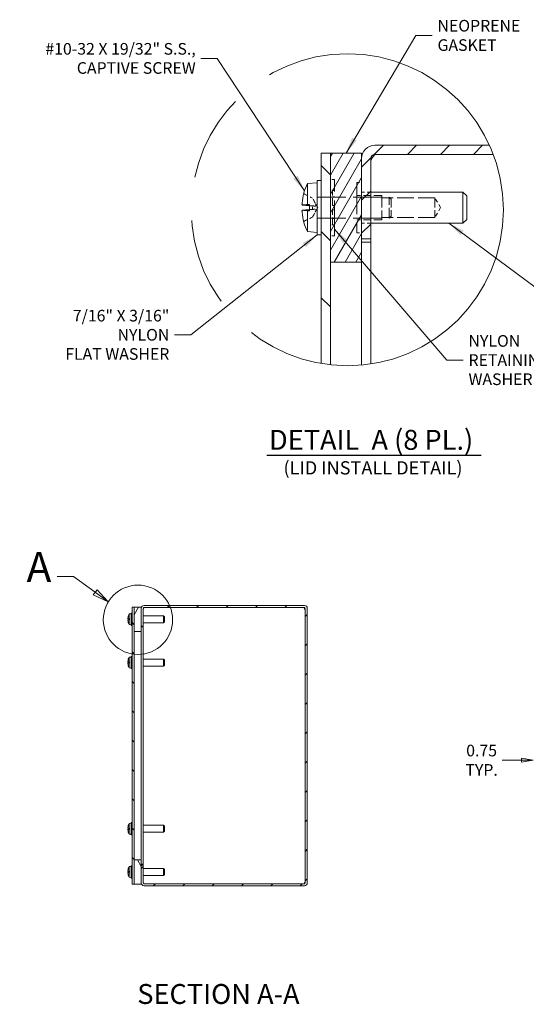
# Model space of a CAD drawing. Units: inches. Extents: x 5.5 to 97.7, y 4 to 60.3.
# Drawn here: x 39.1 to 57.4, y 24.8 to 60.3 of the extents above; entities that cross this region are included whole.
import ezdxf

# ---------------------------------------------------------------- set-up
doc = ezdxf.new("R2010")
doc.units = ezdxf.units.IN
doc.header["$LTSCALE"] = 6
doc.header["$MEASUREMENT"] = 0
doc.linetypes.add('DASHED', pattern=[0.2067, 0.1654, -0.0413])
doc.linetypes.add('DOUBLE_DASH_CHAIN', pattern=[1.2403, 0.6614, -0.0827, 0.1654, -0.0827, 0.1654, -0.0827])
doc.layers.get('0').update_dxf_attribs({"lineweight": 0})
for name, color, linetype, lineweight in [('Detail Boundary (ANSI)', 7, 'DOUBLE_DASH_CHAIN', 5), ('Dimension (ANSI)', 7, 'Continuous', 5), ('Hatch (ANSI)', 7, 'Continuous', 5), ('Hidden (ANSI)', 7, 'DASHED', 5), ('Symbol (ANSI)', 7, 'Continuous', 5), ('Visible (ANSI)', 7, 'Continuous', 5)]:
    doc.layers.add(name, color=color, linetype=linetype, lineweight=lineweight)
doc.styles.add('Label Text (ANSI)', font='tahoma.ttf')
doc.styles.add('ROMANS', font='tahoma.ttf')
doc.styles.add('Text Style168', font='tahoma.ttf')
doc.styles.add('Text Style40', font='tahoma.ttf')
doc.dimstyles.new('Default (ANSI)', dxfattribs={"dimscale": 6, "dimtxt": 0.07, "dimasz": 0.07, "dimexe": 0.125, "dimexo": 0.0625, "dimgap": 0.031496, "dimtad": 0, "dimtih": 1, "dimtoh": 1, "dimrnd": 1e-08, "dimzin": 0, "dimdsep": 46, "dimtxsty": 'ROMANS', "dimblk": 'Filled-1', "dimcen": 0.09, "dimdle": 0.393701, "dimclrd": 256, "dimclre": 256, "dimclrt": 256, "dimadec": 0, "dimazin": 0, "dimtfac": 0.928571, "dimtofl": 0, "dimtmove": 0, "dimatfit": 3, "dimfxl": 1, "dimtolj": 1, "dimtzin": 0, "dimlwd": -1, "dimlwe": -1, "dimarcsym": 0})
doc.dimstyles.new('Default (ANSI)$7', dxfattribs={"dimscale": 6, "dimtxt": 0.07, "dimasz": 0.098425, "dimexe": 0.125, "dimexo": 0.0625, "dimgap": 0.031496, "dimtad": 0, "dimtih": 1, "dimtoh": 1, "dimrnd": 1e-08, "dimzin": 0, "dimdsep": 46, "dimtxsty": 'ROMANS', "dimblk": 'Filled-1', "dimcen": 0.09, "dimdle": 0.393701, "dimclrd": 256, "dimclre": 256, "dimclrt": 256, "dimadec": 0, "dimazin": 0, "dimtfac": 0.928571, "dimtofl": 0, "dimtmove": 0, "dimatfit": 3, "dimfxl": 1, "dimtolj": 1, "dimtzin": 0, "dimlwd": -1, "dimlwe": -1, "dimarcsym": 0})

# ---------------------------------------------------------------- blocks, each defined once
blk = doc.blocks.new('2dDetail0')
at = {"layer": 'Detail Boundary (ANSI)', "linetype": 'Continuous'}
for p, q in [((6.834, 6.7026), (6.7356, 6.7026)), ((6.9648, 6.6067), (6.834, 6.7026)), ((6.9764, 6.6224), (6.9533, 6.591)), ((6.9533, 6.591), (7.0439, 6.5488)), ((6.9648, 6.6067), (7.0439, 6.5488)), ((7.0439, 6.5488), (6.9764, 6.6224))]:
    blk.add_line(p, q, dxfattribs=at)
at = {"layer": 'Detail Boundary (ANSI)', "linetype": 'Continuous', "flags": 128}
blk.add_lwpolyline([(6.9533, 6.591), (7.0439, 6.5488), (6.9764, 6.6224), (6.9533, 6.591)], dxfattribs=at)
at = {"layer": 'Detail Boundary (ANSI)', "ltscale": 0.528465}
blk.add_circle((7.2227, 6.4413), 0.2086, dxfattribs=at)
at = {"layer": 'Detail Boundary (ANSI)'}
blk.add_solid([(6.9533, 6.591), (7.0439, 6.5488), (6.9764, 6.6224), (6.9533, 6.591)], dxfattribs=at)
at = {"layer": 'Detail Boundary (ANSI)', "insert": (6.5521, 6.6126), "char_height": 0.18, "attachment_point": 7, "style": 'Label Text (ANSI)'}
blk.add_mtext('A', dxfattribs=at)
blk = doc.blocks.new('2dTransSymbol1')
at = {"layer": 'Detail Boundary (ANSI)', "ltscale": 0.528465}
blk.add_circle((8.4831, 8.9093), 0.9389, dxfattribs=at)
blk = doc.blocks.new('Filled-1')
at = {"color": 0}
for p, q in [((0, 0), (-1, 0.179)), ((-1, 0.179), (-1, -0.179)), ((-1, 0), (0, 0)), ((-1, -0.179), (0, 0))]:
    blk.add_line(p, q, dxfattribs=at)
at = {"color": 0, "flags": 128}
blk.add_lwpolyline([(-1, -0.179), (0, 0), (-1, 0.179), (-1, -0.179)], dxfattribs=at)
at = {"color": 0}
blk.add_solid([(-1, -0.179), (0, 0), (-1, 0.179), (-1, -0.179)], dxfattribs=at)
blk = doc.blocks.new('*D25')
at = {"layer": 'Defpoints', "color": 0, "transparency": 16777216}
for p in [(57.606, 33.942), (58.356, 33.946), (58.356, 33.576)]:
    blk.add_point(p, dxfattribs=at)
at = {"layer": 'Dimension (ANSI)', "transparency": 16777216}
for p, q in [((57.186, 33.576), (56.49, 33.576)), ((58.776, 33.576), (59.196, 33.576))]:
    blk.add_line(p, q, dxfattribs=at)
at = {"layer": 'Dimension (ANSI)', "transparency": 16777216, "xscale": 0.4200000017881394, "yscale": 0.4200000017881394, "zscale": 0.4200000017881394}
blk.add_blockref('Filled-1', (57.606, 33.576), dxfattribs=at)
at = {"layer": 'Dimension (ANSI)', "transparency": 16777216, "xscale": 0.4200000017881394, "yscale": 0.4200000017881394, "zscale": 0.4200000017881394, "rotation": 180}
blk.add_blockref('Filled-1', (58.356, 33.576), dxfattribs=at)
at = {"layer": 'Dimension (ANSI)', "transparency": 16777216, "insert": (55.746, 33.576), "char_height": 0.42, "attachment_point": 5, "style": 'ROMANS'}
blk.add_mtext('\\A1;\\fTahoma|b0|i0;\\H0.4200;0.75\\P\\fTahoma|b0|i0;\\H0.4200;TYP.', dxfattribs=at)

msp = doc.modelspace()

# ---------------------------------------------------------------- hatches: boundary and pattern name
at = {"layer": 'Hatch (ANSI)'}
h = msp.add_hatch(dxfattribs=at)
h.set_pattern_fill('ANSI31', color=256, scale=13.5, angle=90, style=0)
edge = h.paths.add_edge_path()
edge.add_ellipse((50.89833, 53.45601), major_axis=(-0.61081, -5.60001), ratio=1, start_angle=356.579789, end_angle=360)
edge.add_line((50.28752, 47.856), (50.28752, 51.56439))
edge.add_line((50.28752, 51.56439), (50.28752, 55.50189))
edge.add_line((50.28752, 55.50189), (49.95452, 55.50189))
edge.add_line((49.95452, 55.50189), (49.95452, 47.90241))
h = msp.add_hatch(dxfattribs=at)
h.set_pattern_fill('ANSI31', color=256, scale=2.7, angle=15, style=0)
h.paths.add_polyline_path([(51.41252, 55.50189), (50.28752, 55.50189), (50.28752, 51.56439), (51.41252, 51.56439), (51.41252, 52.40814), (51.41252, 55.30951)])
h = msp.add_hatch(dxfattribs=at)
h.set_pattern_fill('ANSI31', color=256, scale=6.75, style=0)
edge = h.paths.add_edge_path()
edge.add_ellipse((50.89833, 53.45601), major_axis=(5.13007, 2.32713), ratio=1, start_angle=356.331598, end_angle=360)
edge.add_line((56.0284, 55.78314), (51.88615, 55.78314))
edge.add_ellipse((51.88615, 55.30951), major_axis=(0, 0.47362), ratio=1, start_angle=0, end_angle=90)
edge.add_line((51.41252, 55.30951), (51.41252, 52.40814))
edge.add_line((51.41252, 52.40814), (51.74552, 52.40814))
edge.add_line((51.74552, 52.40814), (51.74552, 55.30951))
edge.add_ellipse((51.88615, 55.30951), major_axis=(-0.14062, 0), ratio=1, start_angle=270, end_angle=360, ccw=False)
edge.add_line((51.88615, 55.45014), (56.16679, 55.45014))
h = msp.add_hatch(dxfattribs=at)
h.set_pattern_fill('ANSI31', color=256, scale=6, style=0)
edge = h.paths.add_edge_path()
edge.add_ellipse((49.34518, 39.05957), major_axis=(0, 0.03125), ratio=1, start_angle=270, end_angle=360)
edge.add_line((49.34518, 39.09082), (43.55568, 39.09082))
edge.add_ellipse((43.55568, 39.05957), major_axis=(-0.03125, 0), ratio=1, start_angle=270, end_angle=360)
edge.add_line((43.52443, 39.05957), (43.52443, 38.41482))
edge.add_line((43.52443, 38.41482), (43.45043, 38.41482))
edge.add_line((43.45043, 38.41482), (43.45043, 39.05957))
edge.add_ellipse((43.55568, 39.05957), major_axis=(0, 0.10525), ratio=1, start_angle=0, end_angle=90, ccw=False)
edge.add_line((43.55568, 39.16482), (49.34518, 39.16482))
edge.add_ellipse((49.34518, 39.05957), major_axis=(0.10525, 0), ratio=1, start_angle=0, end_angle=90, ccw=False)
edge.add_line((49.45043, 39.05957), (49.45043, 29.14507))
edge.add_ellipse((49.34518, 29.14507), major_axis=(0, -0.10525), ratio=1, start_angle=0, end_angle=90, ccw=False)
edge.add_line((49.34518, 29.03982), (43.55568, 29.03982))
edge.add_ellipse((43.55568, 29.14507), major_axis=(-0.10525, 0), ratio=1, start_angle=0, end_angle=90, ccw=False)
edge.add_line((43.45043, 29.14507), (43.45043, 29.78982))
edge.add_line((43.45043, 29.78982), (43.52443, 29.78982))
edge.add_line((43.52443, 29.78982), (43.52443, 29.14507))
edge.add_ellipse((43.55568, 29.14507), major_axis=(0, -0.03125), ratio=1, start_angle=270, end_angle=360)
edge.add_line((43.55568, 29.11382), (49.34518, 29.11382))
edge.add_ellipse((49.34518, 29.14507), major_axis=(0.03125, 0), ratio=1, start_angle=270, end_angle=360)
edge.add_line((49.37643, 29.14507), (49.37643, 39.05957))
h = msp.add_hatch(dxfattribs=at)
h.set_pattern_fill('ANSI31', color=256, scale=6, angle=90, style=0)
h.paths.add_polyline_path([(43.20043, 29.10232), (43.20043, 29.97732), (43.20043, 38.22732), (43.20043, 39.10232), (43.12643, 39.10232), (43.12643, 29.10232)])
h = msp.add_hatch(dxfattribs=at)
h.set_pattern_fill('ANSI31', color=256, scale=6, angle=15, style=0)
h.paths.add_polyline_path([(43.45043, 39.10232), (43.20043, 39.10232), (43.20043, 38.22732), (43.45043, 38.22732), (43.45043, 38.41482), (43.45043, 39.05957)])
h = msp.add_hatch(dxfattribs=at)
h.set_pattern_fill('ANSI31', color=256, scale=6, angle=75, style=0)
h.paths.add_polyline_path([(43.20043, 29.10232), (43.45043, 29.10232), (43.45043, 29.14507), (43.45043, 29.78982), (43.45043, 29.97732), (43.20043, 29.97732)])

# ---------------------------------------------------------------- linework, layer by layer
at = {"layer": 'Hidden (ANSI)', "ltscale": 0.045613}
for p, q in [((50.43152, 54.55239), (50.28752, 54.55239)), ((50.43152, 54.15864), (50.28752, 54.15864)), ((50.43152, 52.90764), (50.28752, 52.90764)), ((50.43152, 52.51389), (50.28752, 52.51389))]:
    msp.add_line(p, q, dxfattribs=at)
at = {"layer": 'Hidden (ANSI)', "ltscale": 1.290948}
msp.add_line((50.43152, 52.51389), (50.43152, 54.55239), dxfattribs=at)
at = {"layer": 'Hidden (ANSI)', "ltscale": 1.157009}
msp.add_line((51.24152, 54.44664), (51.24152, 52.61964), dxfattribs=at)
at = {"layer": 'Hidden (ANSI)', "ltscale": 0.054184}
for p, q in [((51.24152, 54.44664), (51.41252, 54.44664)), ((51.24152, 52.61964), (51.41252, 52.61964))]:
    msp.add_line(p, q, dxfattribs=at)
at = {"layer": 'Hidden (ANSI)', "ltscale": 0.012482}
for p, q in [((49.32647, 54.05679), (49.32647, 54.05082)), ((49.32647, 53.01546), (49.32647, 53.00949))]:
    msp.add_line(p, q, dxfattribs=at)
at = {"layer": 'Hidden (ANSI)', "ltscale": 0.022756}
for p, q in [((50.35952, 54.15366), (50.43152, 54.15366)), ((50.35952, 53.92812), (50.43152, 53.92812)), ((50.35952, 53.61189), (50.43152, 53.61189)), ((50.35952, 53.45439), (50.43152, 53.45439)), ((50.43152, 53.13816), (50.35952, 53.13816)), ((50.35952, 52.91262), (50.43152, 52.91262))]:
    msp.add_line(p, q, dxfattribs=at)
at = {"layer": 'Hidden (ANSI)', "ltscale": 0.261673}
for p, q in [((50.35952, 53.61189), (50.35952, 54.15366)), ((50.35952, 52.91262), (50.35952, 53.45439))]:
    msp.add_line(p, q, dxfattribs=at)
at = {"layer": 'Hidden (ANSI)', "ltscale": 0.105611}
for p, q in [((51.41252, 54.09114), (51.74552, 54.09114)), ((51.41252, 52.97514), (51.74552, 52.97514))]:
    msp.add_line(p, q, dxfattribs=at)
at = {"layer": 'Hidden (ANSI)', "ltscale": 0.104284}
for p, q in [((49.64417, 53.87562), (49.3499, 54.02234)), ((49.64417, 53.19066), (49.3499, 53.04394))]:
    msp.add_line(p, q, dxfattribs=at)
at = {"layer": 'Hidden (ANSI)', "ltscale": 0.104285}
for p, q in [((49.64417, 53.86925), (49.3499, 54.01287)), ((49.3499, 53.05341), (49.64417, 53.19703))]:
    msp.add_line(p, q, dxfattribs=at)
at = {"layer": 'Hidden (ANSI)', "ltscale": 0.020901}
for p, q in [((49.64417, 53.86925), (49.64417, 53.87562)), ((49.64417, 53.19066), (49.64417, 53.19703))]:
    msp.add_line(p, q, dxfattribs=at)
at = {"layer": 'Hidden (ANSI)', "ltscale": 0.123033}
for q in [(49.64417, 53.87562), (49.64417, 53.19066)]:
    msp.add_line((49.82627, 53.53314), q, dxfattribs=at)
at = {"layer": 'Hidden (ANSI)', "ltscale": 1.049302}
for p, q in [((49.80602, 53.91001), (52.40871, 53.91001)), ((49.80602, 53.15626), (52.40871, 53.15626))]:
    msp.add_line(p, q, dxfattribs=at)
at = {"layer": 'Hidden (ANSI)', "ltscale": 0.285604}
for p, q in [((52.14152, 53.97414), (51.24152, 53.97414)), ((52.14152, 53.09214), (51.24152, 53.09214))]:
    msp.add_line(p, q, dxfattribs=at)
at = {"layer": 'Hidden (ANSI)', "ltscale": 0.439708}
msp.add_line((52.14152, 53.97414), (52.14152, 53.09214), dxfattribs=at)
at = {"layer": 'Hidden (ANSI)', "ltscale": 0.607022}
for p, q in [((54.05402, 53.88414), (52.14152, 53.88414)), ((54.05402, 53.18214), (52.14152, 53.18214))]:
    msp.add_line(p, q, dxfattribs=at)
at = {"layer": 'Hidden (ANSI)', "ltscale": 0.375756}
msp.add_line((52.40871, 53.15626), (52.40871, 53.91001), dxfattribs=at)
at = {"layer": 'Hidden (ANSI)', "ltscale": 0.031466}
for p, q in [((52.47902, 53.8397), (52.40871, 53.91001)), ((52.47902, 53.22658), (52.40871, 53.15626))]:
    msp.add_line(p, q, dxfattribs=at)
at = {"layer": 'Hidden (ANSI)', "ltscale": 0.305634}
msp.add_line((52.47902, 53.8397), (52.47902, 53.22658), dxfattribs=at)
at = {"layer": 'Hidden (ANSI)', "ltscale": 0.349951}
msp.add_line((54.05402, 53.88414), (54.05402, 53.18214), dxfattribs=at)
at = {"layer": 'Hidden (ANSI)', "ltscale": 0.129892}
for q in [(54.05402, 53.88414), (54.05402, 53.18214)]:
    msp.add_line((54.26492, 53.53314), q, dxfattribs=at)
at = {"layer": 'Hidden (ANSI)', "ltscale": 0.039061}
for p, q in [((49.53377, 53.61016), (49.64417, 53.59889)), ((49.64417, 53.46739), (49.53377, 53.45612))]:
    msp.add_line(p, q, dxfattribs=at)
at = {"layer": 'Hidden (ANSI)', "ltscale": 0.064481}
for p, q in [((49.53377, 53.60333), (49.73643, 53.5856)), ((49.53377, 53.46295), (49.73643, 53.48068))]:
    msp.add_line(p, q, dxfattribs=at)
at = {"layer": 'Hidden (ANSI)', "ltscale": 0.041902}
msp.add_line((49.64417, 53.46739), (49.64417, 53.59889), dxfattribs=at)
at = {"layer": 'Hidden (ANSI)', "ltscale": 0.014782}
for centre, start, end in [((49.36877, 54.06019), 180, 243.5), ((49.36877, 53.00608), 116.5, 180)]:
    msp.add_arc(centre, 0.0423, start, end, dxfattribs=at)
at = {"layer": 'Hidden (ANSI)', "ltscale": 0.018647}
for points, knots in [([(49.32811, 54.06262), (49.32702, 54.05876), (49.32647, 54.05455), (49.32647, 54.04552), (49.3277, 54.03928), (49.33173, 54.02956), (49.33521, 54.02435), (49.34192, 54.0177), (49.3459, 54.01482), (49.3499, 54.01287)], [0.0294618891, 0.0294618891, 0.0294618891, 0.0294618891, 0.0357815618, 0.0357815618, 0.0447572196, 0.0447572196, 0.0536293688, 0.0536293688, 0.060811839, 0.060811839, 0.060811839, 0.060811839]), ([(49.3499, 53.05341), (49.3459, 53.05146), (49.34192, 53.04858), (49.33521, 53.04193), (49.33173, 53.03672), (49.3277, 53.027), (49.32647, 53.02076), (49.32647, 53.01173), (49.32702, 53.00752), (49.32811, 53.00366)], [0.0817298518, 0.0817298518, 0.0817298518, 0.0817298518, 0.088912322, 0.088912322, 0.0977844712, 0.0977844712, 0.106760129, 0.106760129, 0.1130798017, 0.1130798017, 0.1130798017, 0.1130798017])]:
    msp.add_open_spline(points, degree=3, knots=knots, dxfattribs=at)
at = {"layer": 'Hidden (ANSI)', "ltscale": 0.061831}
for points, weights in [([(49.73477, 53.69698), (49.705, 53.75439), (49.64417, 53.86925)], [1.81116504856, 1.43005778529, 1]), ([(49.64417, 53.59889), (49.705, 53.59012), (49.73477, 53.5858)], [1, 1.43005778529, 1.81116504856]), ([(49.73477, 53.48048), (49.705, 53.47616), (49.64417, 53.46739)], [1.81116504856, 1.43005778529, 1]), ([(49.64417, 53.19703), (49.705, 53.31189), (49.73477, 53.3693)], [1, 1.43005778529, 1.81116504856])]:
    msp.add_rational_spline(points, weights, degree=2, dxfattribs=at)
at = {"layer": 'Hidden (ANSI)', "ltscale": 0.060267}
for points in [[(49.73477, 53.5858), (49.74096, 53.5849), (49.74703, 53.58612), (49.75519, 53.59122), (49.75846, 53.59453), (49.76305, 53.60357), (49.7643, 53.60933), (49.7643, 53.62177), (49.76305, 53.62928), (49.75846, 53.64522), (49.75519, 53.65366), (49.74703, 53.67263), (49.74096, 53.68504), (49.73477, 53.69698)], [(49.73477, 53.3693), (49.74096, 53.38124), (49.74703, 53.39365), (49.75519, 53.41262), (49.75846, 53.42106), (49.76305, 53.437), (49.7643, 53.4445), (49.7643, 53.45695), (49.76305, 53.46271), (49.75846, 53.47175), (49.75519, 53.47506), (49.74703, 53.48016), (49.74096, 53.48138), (49.73477, 53.48048)]]:
    msp.add_open_spline(points, degree=3, knots=[0.264127001, 0.264127001, 0.264127001, 0.264127001, 0.285246513, 0.285246513, 0.300145637, 0.300145637, 0.315044761, 0.315044761, 0.329943886, 0.329943886, 0.34484301, 0.34484301, 0.365962522, 0.365962522, 0.365962522, 0.365962522], dxfattribs=at)
at = {"layer": 'Hidden (ANSI)', "ltscale": 0.005983}
msp.add_open_spline([(49.3499, 53.62894), (49.3459, 53.62935), (49.34192, 53.62979), (49.33766, 53.63029), (49.33641, 53.63044), (49.33524, 53.63058)], degree=3, knots=[0.0817298531, 0.0817298531, 0.0817298531, 0.0817298531, 0.088912322, 0.088912322, 0.0919196249, 0.0919196249, 0.0919196249, 0.0919196249], dxfattribs=at)
at = {"layer": 'Hidden (ANSI)', "ltscale": 0.005981}
msp.add_open_spline([(49.33524, 53.43569), (49.33641, 53.43584), (49.33766, 53.43599), (49.34192, 53.43649), (49.34592, 53.43693), (49.3499, 53.43734)], degree=3, knots=[0.0506220669, 0.0506220669, 0.0506220669, 0.0506220669, 0.0536293688, 0.0536293688, 0.060811839, 0.060811839, 0.060811839, 0.060811839], dxfattribs=at)
at = {"layer": 'Symbol (ANSI)', "lineweight": 30}
msp.add_line((47.99492, 44.59869), (55.72412, 44.59869), dxfattribs=at)
at = {"layer": 'Visible (ANSI)'}
for p, q in [((49.95452, 55.50189), (49.95452, 47.90241)), ((50.28752, 55.50189), (49.95452, 55.50189)), ((50.28752, 47.856), (50.28752, 55.50189)), ((51.41252, 55.50189), (50.28752, 55.50189)), ((50.28752, 55.50189), (50.28752, 51.56439)), ((51.41252, 51.56439), (51.41252, 55.50189)), ((56.0284, 55.78314), (51.88615, 55.78314)), ((51.41252, 55.30951), (51.41252, 52.40814)), ((51.74552, 52.40814), (51.74552, 55.30951)), ((51.88615, 55.45014), (56.16679, 55.45014)), ((56.16799, 55.44696), (51.88615, 55.44696)), ((49.45502, 54.40018), (49.80602, 54.43089)), ((49.80602, 52.54876), (49.80602, 54.51751)), ((49.95452, 54.51751), (49.80602, 54.51751)), ((49.32647, 54.06019), (49.32647, 54.05679)), ((49.45502, 53.64291), (49.45502, 54.40018)), ((51.74552, 54.09114), (55.07102, 54.09114)), ((55.07102, 52.97514), (55.07102, 54.09114)), ((55.20602, 53.95614), (55.07102, 54.09114)), ((55.20602, 53.95614), (55.20602, 53.11014)), ((49.26139, 53.62716), (49.53377, 53.60333)), ((49.26139, 53.43912), (49.53377, 53.46295)), ((49.33524, 53.63058), (49.32095, 53.63219)), ((49.32095, 53.43409), (49.33524, 53.43569)), ((49.32751, 53.63539), (49.53377, 53.63539)), ((49.32751, 53.43089), (49.53377, 53.43089)), ((49.3499, 53.62894), (49.53377, 53.61016)), ((49.3499, 53.62894), (49.53377, 53.62894)), ((49.53377, 53.45612), (49.3499, 53.43734)), ((49.3499, 53.43734), (49.53377, 53.43734)), ((49.45502, 53.64291), (49.53377, 53.64306)), ((49.53377, 53.42322), (49.45502, 53.42337)), ((49.45502, 52.6661), (49.45502, 53.42337)), ((49.53377, 53.42322), (49.53377, 53.64306)), ((49.32647, 53.00949), (49.32647, 53.00608)), ((55.20602, 53.11014), (55.07102, 52.97514)), ((49.45502, 52.6661), (49.80602, 52.63539)), ((51.74552, 52.97514), (55.07102, 52.97514)), ((49.95452, 52.54876), (49.80602, 52.54876)), ((51.41252, 52.40814), (51.74552, 52.40814)), ((51.74552, 52.29041), (51.41252, 52.29041)), ((51.74552, 52.40814), (51.74552, 52.29041)), ((51.74552, 52.29041), (51.74552, 47.88686)), ((50.28752, 51.56439), (51.41252, 51.56439)), ((51.41252, 51.56439), (51.41252, 47.8463)), ((49.34518, 39.16482), (43.55568, 39.16482)), ((42.98687, 38.78194), (42.98687, 38.78118)), ((43.01543, 38.85749), (43.09343, 38.86432)), ((43.01543, 38.68921), (43.01543, 38.85749)), ((43.09343, 38.44607), (43.09343, 38.88357)), ((43.12643, 38.88357), (43.09343, 38.88357)), ((43.20043, 39.10232), (43.12643, 39.10232)), ((43.12643, 39.10232), (43.12643, 29.10232)), ((43.20043, 29.10232), (43.20043, 39.10232)), ((43.45043, 39.10232), (43.20043, 39.10232)), ((43.20043, 39.10232), (43.20043, 38.22732)), ((43.45043, 38.22732), (43.45043, 39.10232)), ((43.45043, 39.05957), (43.45043, 38.41482)), ((43.52443, 38.41482), (43.52443, 39.05957)), ((43.52443, 38.78882), (44.26343, 38.78882)), ((43.55568, 39.09082), (49.34518, 39.09082)), ((49.33438, 39.09011), (43.55568, 39.09011)), ((44.26343, 38.54082), (44.26343, 38.78882)), ((44.29343, 38.75882), (44.26343, 38.78882)), ((49.37643, 39.05957), (49.37643, 29.14507)), ((49.45043, 29.14507), (49.45043, 39.05957)), ((42.9724, 38.68571), (43.03293, 38.68041)), ((42.9724, 38.64392), (43.03293, 38.64922)), ((42.98882, 38.68647), (42.98564, 38.68683)), ((42.98564, 38.64281), (42.98882, 38.64316)), ((42.98687, 38.54845), (42.98687, 38.54769)), ((42.9871, 38.68754), (43.03293, 38.68754)), ((42.9871, 38.64209), (43.03293, 38.64209)), ((42.99207, 38.68611), (43.03293, 38.68193)), ((42.99207, 38.68611), (43.03293, 38.68611)), ((43.03293, 38.6477), (42.99207, 38.64353)), ((42.99207, 38.64353), (43.03293, 38.64353)), ((43.01543, 38.68921), (43.03293, 38.68924)), ((43.03293, 38.64039), (43.01543, 38.64042)), ((43.01543, 38.47214), (43.01543, 38.64042)), ((43.01543, 38.47214), (43.09343, 38.46532)), ((43.03293, 38.64039), (43.03293, 38.68924)), ((43.12643, 38.44607), (43.09343, 38.44607)), ((43.45043, 38.41482), (43.52443, 38.41482)), ((43.52443, 38.54082), (44.26343, 38.54082)), ((43.52443, 38.41482), (43.52443, 38.38865)), ((44.29343, 38.57082), (44.26343, 38.54082)), ((44.29343, 38.75882), (44.29343, 38.57082)), ((43.20043, 38.22732), (43.45043, 38.22732)), ((43.52443, 38.38865), (43.45043, 38.38865)), ((43.45043, 38.22732), (43.45043, 29.97732)), ((43.52443, 38.38865), (43.52443, 29.81598)), ((42.9724, 37.12321), (43.03293, 37.11791)), ((42.9724, 37.08142), (43.03293, 37.08672)), ((42.98882, 37.12397), (42.98564, 37.12433)), ((42.98564, 37.08031), (42.98882, 37.08066)), ((42.98687, 37.21944), (42.98687, 37.21868)), ((42.98687, 36.98595), (42.98687, 36.98519)), ((42.9871, 37.12504), (43.03293, 37.12504)), ((42.9871, 37.07959), (43.03293, 37.07959)), ((42.99207, 37.12361), (43.03293, 37.11943)), ((42.99207, 37.12361), (43.03293, 37.12361)), ((43.03293, 37.0852), (42.99207, 37.08103)), ((42.99207, 37.08103), (43.03293, 37.08103)), ((43.01543, 37.29499), (43.09343, 37.30182)), ((43.01543, 37.12671), (43.01543, 37.29499)), ((43.01543, 37.12671), (43.03293, 37.12674)), ((43.03293, 37.07789), (43.01543, 37.07792)), ((43.01543, 36.90964), (43.01543, 37.07792)), ((43.03293, 37.07789), (43.03293, 37.12674)), ((43.09343, 36.88357), (43.09343, 37.32107)), ((43.12643, 37.32107), (43.09343, 37.32107)), ((43.52443, 37.22632), (44.26343, 37.22632)), ((44.26343, 36.97832), (44.26343, 37.22632)), ((44.29343, 37.19632), (44.26343, 37.22632)), ((44.29343, 37.00832), (44.26343, 36.97832)), ((44.29343, 37.19632), (44.29343, 37.00832)), ((43.01543, 36.90964), (43.09343, 36.90282)), ((43.12643, 36.88357), (43.09343, 36.88357)), ((43.52443, 36.97832), (44.26343, 36.97832)), ((43.01543, 31.29499), (43.09343, 31.30182)), ((43.01543, 31.12671), (43.01543, 31.29499)), ((43.09343, 30.88357), (43.09343, 31.32107)), ((43.12643, 31.32107), (43.09343, 31.32107)), ((42.9724, 31.12321), (43.03293, 31.11791)), ((42.9724, 31.08142), (43.03293, 31.08672)), ((42.98882, 31.12397), (42.98564, 31.12433)), ((42.98564, 31.08031), (42.98882, 31.08066)), ((42.98687, 31.21944), (42.98687, 31.21868)), ((42.98687, 30.98595), (42.98687, 30.98519)), ((42.9871, 31.12504), (43.03293, 31.12504)), ((42.9871, 31.07959), (43.03293, 31.07959)), ((42.99207, 31.12361), (43.03293, 31.11943)), ((42.99207, 31.12361), (43.03293, 31.12361)), ((43.03293, 31.0852), (42.99207, 31.08103)), ((42.99207, 31.08103), (43.03293, 31.08103)), ((43.01543, 31.12671), (43.03293, 31.12674)), ((43.03293, 31.07789), (43.01543, 31.07792)), ((43.01543, 30.90964), (43.01543, 31.07792)), ((43.03293, 31.07789), (43.03293, 31.12674)), ((43.52443, 31.22632), (44.26343, 31.22632)), ((43.52443, 30.97832), (44.26343, 30.97832)), ((44.26343, 30.97832), (44.26343, 31.22632)), ((44.29343, 31.19632), (44.26343, 31.22632)), ((44.29343, 31.00832), (44.26343, 30.97832)), ((44.29343, 31.19632), (44.29343, 31.00832)), ((43.01543, 30.90964), (43.09343, 30.90282)), ((43.12643, 30.88357), (43.09343, 30.88357)), ((43.45043, 29.97732), (43.20043, 29.97732)), ((43.20043, 29.97732), (43.20043, 29.10232)), ((43.45043, 29.10232), (43.45043, 29.97732)), ((42.9724, 29.56071), (43.03293, 29.55541)), ((42.9724, 29.51892), (43.03293, 29.52422)), ((42.98882, 29.56147), (42.98564, 29.56183)), ((42.98564, 29.51781), (42.98882, 29.51816)), ((42.98687, 29.65694), (42.98687, 29.65618)), ((42.9871, 29.56254), (43.03293, 29.56254)), ((42.9871, 29.51709), (43.03293, 29.51709)), ((42.99207, 29.56111), (43.03293, 29.55693)), ((42.99207, 29.56111), (43.03293, 29.56111)), ((43.03293, 29.5227), (42.99207, 29.51853)), ((42.99207, 29.51853), (43.03293, 29.51853)), ((43.01543, 29.73249), (43.09343, 29.73932)), ((43.01543, 29.56421), (43.01543, 29.73249)), ((43.01543, 29.56421), (43.03293, 29.56424)), ((43.03293, 29.51539), (43.01543, 29.51542)), ((43.01543, 29.34714), (43.01543, 29.51542)), ((43.03293, 29.51539), (43.03293, 29.56424)), ((43.09343, 29.32107), (43.09343, 29.75857)), ((43.12643, 29.75857), (43.09343, 29.75857)), ((43.52443, 29.81598), (43.45043, 29.81598)), ((43.52443, 29.78982), (43.45043, 29.78982)), ((43.45043, 29.78982), (43.45043, 29.14507)), ((43.52443, 29.78982), (43.52443, 29.81598)), ((43.52443, 29.14507), (43.52443, 29.78982)), ((43.52443, 29.66382), (44.26343, 29.66382)), ((44.26343, 29.41582), (44.26343, 29.66382)), ((44.29343, 29.63382), (44.26343, 29.66382)), ((44.29343, 29.63382), (44.29343, 29.44582)), ((42.98687, 29.42345), (42.98687, 29.42269)), ((43.01543, 29.34714), (43.09343, 29.34032)), ((43.12643, 29.32107), (43.09343, 29.32107)), ((43.52443, 29.41582), (44.26343, 29.41582)), ((44.29343, 29.44582), (44.26343, 29.41582)), ((43.12643, 29.10232), (43.20043, 29.10232)), ((43.20043, 29.10232), (43.45043, 29.10232)), ((49.33438, 29.11452), (43.55568, 29.11452)), ((49.34518, 29.11382), (43.55568, 29.11382)), ((43.55568, 29.03982), (49.34518, 29.03982))]:
    msp.add_line(p, q, dxfattribs=at)
for centre, radius, start, end in [((51.88615, 55.30951), 0.47362, 90, 180), ((51.88615, 55.30951), 0.14062, 90, 180), ((49.36877, 54.06019), 0.0423, 164.02588, 180), ((51.20997, 53.53314), 1.95745, 153.708102, 164.02588), ((49.36877, 53.00608), 0.0423, 180, 195.97412), ((51.20997, 53.53314), 1.95745, 195.97412, 206.291898), ((43.55568, 39.05957), 0.10525, 90, 180), ((49.34518, 39.05957), 0.10525, 0, 90), ((42.99627, 38.78194), 0.0094, 164.02588, 180), ((43.40542, 38.66482), 0.43499, 153.708102, 164.02588), ((43.55568, 39.05957), 0.03125, 90, 180), ((49.40344, 39.10154), 0.07, 189.402042, 213.674097), ((49.34518, 39.05957), 0.03125, 0, 90), ((42.99627, 38.54769), 0.0094, 180, 195.97412), ((43.40542, 38.66482), 0.43499, 195.97412, 206.291898), ((42.99627, 37.21944), 0.0094, 164.02588, 180), ((42.99627, 36.98519), 0.0094, 180, 195.97412), ((43.40542, 37.10232), 0.43499, 153.708102, 164.02588), ((43.40542, 37.10232), 0.43499, 195.97412, 206.291898), ((43.40542, 31.10232), 0.43499, 153.708102, 164.02588), ((42.99627, 31.21944), 0.0094, 164.02588, 180), ((42.99627, 30.98519), 0.0094, 180, 195.97412), ((43.40542, 31.10232), 0.43499, 195.97412, 206.291898), ((42.99627, 29.65694), 0.0094, 164.02588, 180), ((43.40542, 29.53982), 0.43499, 153.708102, 164.02588), ((42.99627, 29.42269), 0.0094, 180, 195.97412), ((43.40542, 29.53982), 0.43499, 195.97412, 206.291898), ((43.55568, 29.14507), 0.10525, 180, 270), ((43.55568, 29.14507), 0.03125, 180, 270), ((49.40344, 29.10309), 0.07, 146.325903, 170.597958), ((49.34518, 29.14507), 0.03125, 270, 0), ((49.34518, 29.14507), 0.10525, 270, 0)]:
    msp.add_arc(centre, radius, start, end, dxfattribs=at)
for centre, major_axis, ratio, start_param, end_param in [((51.20291, 53.53556), (0.63315, 1.85045), 0.99574825, 1.62617474, 1.81713387), ((51.20291, 53.45246), (-1.94832, 0.17053), 0.02982112, 6.02403137, 6.20115319), ((51.20291, 53.61382), (-1.94832, -0.17053), 0.02982112, 0.08203211, 0.25915393), ((51.20291, 53.53072), (-0.63315, 1.85045), 0.99574825, 1.32445879, 1.51541792), ((51.20997, 53.56264), (-1.95722, 0), 0.13578056, 6.00590606, 6.01841994), ((51.20997, 53.50364), (-1.95722, 0), 0.13578056, 0.26476537, 0.27727924), ((51.20997, 53.62347), (-1.95536, 0), 0.02254301, 5.82646938, 6.00926758), ((51.20997, 53.44281), (-1.95536, 0), 0.02254301, 0.27391772, 0.45671593), ((43.40385, 38.66535), (0.1407, 0.41121), 0.99574825, 1.62617474, 1.81713387), ((43.40385, 38.64689), (-0.43296, 0.0379), 0.02982112, 6.02403137, 6.20115319), ((43.40385, 38.68275), (-0.43296, -0.0379), 0.02982112, 0.08203211, 0.25915393), ((43.40385, 38.66428), (-0.1407, 0.41121), 0.99574825, 1.32445879, 1.51541792), ((43.40542, 38.67137), (-0.43494, 0), 0.13578056, 6.00590606, 6.01841994), ((43.40542, 38.65826), (-0.43494, 0), 0.13578056, 0.26476537, 0.27727924), ((43.40542, 38.68489), (-0.43453, 0), 0.02254301, 5.82646938, 6.00926758), ((43.40542, 38.64474), (-0.43453, 0), 0.02254301, 0.27391772, 0.45671593), ((43.40385, 37.10285), (0.1407, 0.41121), 0.99574825, 1.62617474, 1.81713387), ((43.40385, 37.08439), (-0.43296, 0.0379), 0.02982112, 6.02403137, 6.20115319), ((43.40385, 37.12025), (-0.43296, -0.0379), 0.02982112, 0.08203211, 0.25915393), ((43.40385, 37.10178), (-0.1407, 0.41121), 0.99574825, 1.32445879, 1.51541792), ((43.40542, 37.10887), (-0.43494, 0), 0.13578056, 6.00590606, 6.01841994), ((43.40542, 37.09576), (-0.43494, 0), 0.13578056, 0.26476537, 0.27727924), ((43.40542, 37.12239), (-0.43453, 0), 0.02254301, 5.82646938, 6.00926758), ((43.40542, 37.08224), (-0.43453, 0), 0.02254301, 0.27391772, 0.45671593), ((43.40385, 31.10285), (0.1407, 0.41121), 0.99574825, 1.62617474, 1.81713387), ((43.40385, 31.08439), (-0.43296, 0.0379), 0.02982112, 6.02403137, 6.20115319), ((43.40385, 31.12025), (-0.43296, -0.0379), 0.02982112, 0.08203211, 0.25915393), ((43.40385, 31.10178), (-0.1407, 0.41121), 0.99574825, 1.32445879, 1.51541792), ((43.40542, 31.10887), (-0.43494, 0), 0.13578056, 6.00590606, 6.01841994), ((43.40542, 31.09576), (-0.43494, 0), 0.13578056, 0.26476537, 0.27727924), ((43.40542, 31.12239), (-0.43453, 0), 0.02254301, 5.82646938, 6.00926758), ((43.40542, 31.08224), (-0.43453, 0), 0.02254301, 0.27391772, 0.45671593), ((43.40385, 29.54035), (0.1407, 0.41121), 0.99574825, 1.62617474, 1.81713387), ((43.40385, 29.52189), (-0.43296, 0.0379), 0.02982112, 6.02403137, 6.20115319), ((43.40385, 29.55775), (-0.43296, -0.0379), 0.02982112, 0.08203211, 0.25915393), ((43.40542, 29.54637), (-0.43494, 0), 0.13578056, 6.00590606, 6.01841994), ((43.40542, 29.53326), (-0.43494, 0), 0.13578056, 0.26476537, 0.27727924), ((43.40542, 29.55989), (-0.43453, 0), 0.02254301, 5.82646938, 6.00926758), ((43.40542, 29.51974), (-0.43453, 0), 0.02254301, 0.27391772, 0.45671593), ((43.40385, 29.53928), (-0.1407, 0.41121), 0.99574825, 1.32445879, 1.51541792)]:
    msp.add_ellipse(centre, major_axis=major_axis, ratio=ratio, start_param=start_param, end_param=end_param, dxfattribs=at)
for points, knots in [([(51.88615, 55.44696), (51.81661, 55.36663), (51.75212, 55.2863), (51.74606, 55.20597), (51.7457, 55.20124), (51.74552, 55.19651), (51.74552, 55.19178)], [0, 0, 0, 0, 1.48347479, 1.48347479, 1.48347479, 1.57079633, 1.57079633, 1.57079633, 1.57079633]), ([(49.26155, 53.62718), (49.26085, 53.62699), (49.26023, 53.62844), (49.25939, 53.63479), (49.25916, 53.63969), (49.25911, 53.65115), (49.25927, 53.65846), (49.26, 53.67461), (49.26056, 53.68344), (49.26133, 53.69307), (49.26144, 53.6944), (49.26155, 53.69574)], [0, 0, 0, 0, 0.0141482999, 0.0141482999, 0.0282965998, 0.0282965998, 0.04243521, 0.04243521, 0.0565738203, 0.0565738203, 0.0588097564, 0.0588097564, 0.0588097564, 0.0588097564]), ([(49.26155, 53.37054), (49.26085, 53.37886), (49.26023, 53.3878), (49.25939, 53.40435), (49.25916, 53.41197), (49.25911, 53.42413), (49.25927, 53.42948), (49.26, 53.43679), (49.26056, 53.43877), (49.26133, 53.43912), (49.26144, 53.43913), (49.26155, 53.4391)], [0, 0, 0, 0, 0.0141482999, 0.0141482999, 0.0282965998, 0.0282965998, 0.04243521, 0.04243521, 0.0565738203, 0.0565738203, 0.0588097564, 0.0588097564, 0.0588097564, 0.0588097564]), ([(49.3499, 53.62894), (49.34588, 53.62922), (49.34188, 53.62961), (49.33763, 53.63019), (49.3364, 53.63038), (49.33524, 53.63058)], [0.0812370833, 0.0812370833, 0.0812370833, 0.0812370833, 0.0884538682, 0.0884538682, 0.0914229835, 0.0914229835, 0.0914229835, 0.0914229835]), ([(49.33524, 53.43569), (49.3364, 53.4359), (49.33763, 53.43609), (49.34188, 53.43667), (49.34588, 53.43706), (49.3499, 53.43734)], [0.0501285926, 0.0501285926, 0.0501285926, 0.0501285926, 0.0530977069, 0.0530977069, 0.0603144918, 0.0603144918, 0.0603144918, 0.0603144918]), ([(43.55568, 39.09011), (43.54023, 39.07226), (43.5259, 39.05441), (43.52455, 39.03656), (43.52447, 39.03551), (43.52443, 39.03445), (43.52443, 39.0334)], [0, 0, 0, 0, 1.48347479, 1.48347479, 1.48347479, 1.57079633, 1.57079633, 1.57079633, 1.57079633]), ([(49.37643, 39.04553), (49.37643, 39.03267), (49.37145, 39.02835), (49.3632, 39.03419), (49.35684, 39.03868), (49.34967, 39.04899), (49.34518, 39.06273)], [0.92768494, 0.92768494, 0.92768494, 0.92768494, 1.84641107, 1.84641107, 1.84641107, 2.55386879, 2.55386879, 2.55386879, 2.55386879]), ([(42.97244, 38.68571), (42.97228, 38.68567), (42.97215, 38.68599), (42.97196, 38.6874), (42.97191, 38.6885), (42.9719, 38.69104), (42.97193, 38.69267), (42.97209, 38.69625), (42.97222, 38.69822), (42.97239, 38.70036), (42.97242, 38.70065), (42.97244, 38.70095)], [0, 0, 0, 0, 0.0141482999, 0.0141482999, 0.0282965998, 0.0282965998, 0.04243521, 0.04243521, 0.0565738203, 0.0565738203, 0.0588097564, 0.0588097564, 0.0588097564, 0.0588097564]), ([(42.97244, 38.62868), (42.97228, 38.63053), (42.97215, 38.63252), (42.97196, 38.6362), (42.97191, 38.63789), (42.9719, 38.64059), (42.97193, 38.64178), (42.97209, 38.64341), (42.97222, 38.64384), (42.97239, 38.64392), (42.97242, 38.64393), (42.97244, 38.64392)], [0, 0, 0, 0, 0.0141482999, 0.0141482999, 0.0282965998, 0.0282965998, 0.04243521, 0.04243521, 0.0565738203, 0.0565738203, 0.0588097564, 0.0588097564, 0.0588097564, 0.0588097564]), ([(42.99207, 38.68611), (42.99118, 38.68617), (42.99029, 38.68626), (42.98935, 38.68638), (42.98907, 38.68643), (42.98882, 38.68647)], [0.0812370833, 0.0812370833, 0.0812370833, 0.0812370833, 0.0884538682, 0.0884538682, 0.0914229835, 0.0914229835, 0.0914229835, 0.0914229835]), ([(42.98882, 38.64316), (42.98907, 38.64321), (42.98935, 38.64325), (42.99029, 38.64338), (42.99118, 38.64347), (42.99207, 38.64353)], [0.0501285926, 0.0501285926, 0.0501285926, 0.0501285926, 0.0530977069, 0.0530977069, 0.0603144918, 0.0603144918, 0.0603144918, 0.0603144918]), ([(42.97244, 37.12321), (42.97228, 37.12317), (42.97215, 37.12349), (42.97196, 37.1249), (42.97191, 37.126), (42.9719, 37.12854), (42.97193, 37.13017), (42.97209, 37.13375), (42.97222, 37.13572), (42.97239, 37.13786), (42.97242, 37.13815), (42.97244, 37.13845)], [0, 0, 0, 0, 0.0141482999, 0.0141482999, 0.0282965998, 0.0282965998, 0.04243521, 0.04243521, 0.0565738203, 0.0565738203, 0.0588097564, 0.0588097564, 0.0588097564, 0.0588097564]), ([(42.97244, 37.06618), (42.97228, 37.06803), (42.97215, 37.07002), (42.97196, 37.0737), (42.97191, 37.07539), (42.9719, 37.07809), (42.97193, 37.07928), (42.97209, 37.08091), (42.97222, 37.08134), (42.97239, 37.08142), (42.97242, 37.08143), (42.97244, 37.08142)], [0, 0, 0, 0, 0.0141482999, 0.0141482999, 0.0282965998, 0.0282965998, 0.04243521, 0.04243521, 0.0565738203, 0.0565738203, 0.0588097564, 0.0588097564, 0.0588097564, 0.0588097564]), ([(42.99207, 37.12361), (42.99118, 37.12367), (42.99029, 37.12376), (42.98935, 37.12388), (42.98907, 37.12393), (42.98882, 37.12397)], [0.0812370833, 0.0812370833, 0.0812370833, 0.0812370833, 0.0884538682, 0.0884538682, 0.0914229835, 0.0914229835, 0.0914229835, 0.0914229835]), ([(42.98882, 37.08066), (42.98907, 37.08071), (42.98935, 37.08075), (42.99029, 37.08088), (42.99118, 37.08097), (42.99207, 37.08103)], [0.0501285926, 0.0501285926, 0.0501285926, 0.0501285926, 0.0530977069, 0.0530977069, 0.0603144918, 0.0603144918, 0.0603144918, 0.0603144918]), ([(42.97244, 31.12321), (42.97228, 31.12317), (42.97215, 31.12349), (42.97196, 31.1249), (42.97191, 31.126), (42.9719, 31.12854), (42.97193, 31.13017), (42.97209, 31.13375), (42.97222, 31.13572), (42.97239, 31.13786), (42.97242, 31.13815), (42.97244, 31.13845)], [0, 0, 0, 0, 0.0141482999, 0.0141482999, 0.0282965998, 0.0282965998, 0.04243521, 0.04243521, 0.0565738203, 0.0565738203, 0.0588097564, 0.0588097564, 0.0588097564, 0.0588097564]), ([(42.97244, 31.06618), (42.97228, 31.06803), (42.97215, 31.07002), (42.97196, 31.0737), (42.97191, 31.07539), (42.9719, 31.07809), (42.97193, 31.07928), (42.97209, 31.08091), (42.97222, 31.08134), (42.97239, 31.08142), (42.97242, 31.08143), (42.97244, 31.08142)], [0, 0, 0, 0, 0.0141482999, 0.0141482999, 0.0282965998, 0.0282965998, 0.04243521, 0.04243521, 0.0565738203, 0.0565738203, 0.0588097564, 0.0588097564, 0.0588097564, 0.0588097564]), ([(42.99207, 31.12361), (42.99118, 31.12367), (42.99029, 31.12376), (42.98935, 31.12388), (42.98907, 31.12393), (42.98882, 31.12397)], [0.0812370833, 0.0812370833, 0.0812370833, 0.0812370833, 0.0884538682, 0.0884538682, 0.0914229835, 0.0914229835, 0.0914229835, 0.0914229835]), ([(42.98882, 31.08066), (42.98907, 31.08071), (42.98935, 31.08075), (42.99029, 31.08088), (42.99118, 31.08097), (42.99207, 31.08103)], [0.0501285926, 0.0501285926, 0.0501285926, 0.0501285926, 0.0530977069, 0.0530977069, 0.0603144918, 0.0603144918, 0.0603144918, 0.0603144918]), ([(42.97244, 29.56071), (42.97228, 29.56067), (42.97215, 29.56099), (42.97196, 29.5624), (42.97191, 29.5635), (42.9719, 29.56604), (42.97193, 29.56767), (42.97209, 29.57125), (42.97222, 29.57322), (42.97239, 29.57536), (42.97242, 29.57565), (42.97244, 29.57595)], [0, 0, 0, 0, 0.0141482999, 0.0141482999, 0.0282965998, 0.0282965998, 0.04243521, 0.04243521, 0.0565738203, 0.0565738203, 0.0588097564, 0.0588097564, 0.0588097564, 0.0588097564]), ([(42.97244, 29.50368), (42.97228, 29.50553), (42.97215, 29.50752), (42.97196, 29.5112), (42.97191, 29.51289), (42.9719, 29.51559), (42.97193, 29.51678), (42.97209, 29.51841), (42.97222, 29.51884), (42.97239, 29.51892), (42.97242, 29.51893), (42.97244, 29.51892)], [0, 0, 0, 0, 0.0141482999, 0.0141482999, 0.0282965998, 0.0282965998, 0.04243521, 0.04243521, 0.0565738203, 0.0565738203, 0.0588097564, 0.0588097564, 0.0588097564, 0.0588097564]), ([(42.99207, 29.56111), (42.99118, 29.56117), (42.99029, 29.56126), (42.98935, 29.56138), (42.98907, 29.56143), (42.98882, 29.56147)], [0.0812370833, 0.0812370833, 0.0812370833, 0.0812370833, 0.0884538682, 0.0884538682, 0.0914229835, 0.0914229835, 0.0914229835, 0.0914229835]), ([(42.98882, 29.51816), (42.98907, 29.51821), (42.98935, 29.51825), (42.99029, 29.51838), (42.99118, 29.51847), (42.99207, 29.51853)], [0.0501285926, 0.0501285926, 0.0501285926, 0.0501285926, 0.0530977069, 0.0530977069, 0.0603144918, 0.0603144918, 0.0603144918, 0.0603144918]), ([(43.55568, 29.11452), (43.54023, 29.13237), (43.5259, 29.15023), (43.52455, 29.16808), (43.52447, 29.16913), (43.52443, 29.17018), (43.52443, 29.17123)], [0, 0, 0, 0, 1.48347479, 1.48347479, 1.48347479, 1.57079633, 1.57079633, 1.57079633, 1.57079633]), ([(49.34518, 29.1419), (49.3514, 29.16097), (49.36301, 29.17306), (49.36989, 29.17309), (49.3744, 29.17311), (49.37643, 29.16812), (49.37643, 29.1591)], [-2.55386879, -2.55386879, -2.55386879, -2.55386879, -1.57199176, -1.57199176, -1.57199176, -0.92768494, -0.92768494, -0.92768494, -0.92768494]), ([(49.37644, 29.16117), (49.37109, 29.1589), (49.36591, 29.15634), (49.36111, 29.15351), (49.35518, 29.15), (49.3498, 29.1461), (49.34518, 29.1419)], [2.162415266, 2.162415266, 2.162415266, 2.162415266, 2.337428329, 2.337428329, 2.337428329, 2.553868785, 2.553868785, 2.553868785, 2.553868785])]:
    msp.add_open_spline(points, degree=3, knots=knots, dxfattribs=at)
for points in [[(51.88615, 55.44696), (51.85485, 55.43622), (51.82368, 55.42549), (51.79315, 55.41476)], [(43.55568, 39.09011), (43.54873, 39.08772), (43.5418, 39.08534), (43.53502, 39.08295)], [(49.34518, 39.06273), (49.35354, 39.05513), (49.36468, 39.04858), (49.37659, 39.04348)], [(43.53496, 29.12168), (43.54178, 29.11929), (43.54873, 29.11691), (43.55568, 29.11452)]]:
    msp.add_open_spline(points, degree=3, dxfattribs=at)

# ---------------------------------------------------------------- block references
at = {"xscale": 6, "yscale": 6, "zscale": 6}
msp.add_blockref('2dTransSymbol1', (0, 0), dxfattribs=at)
at = {"layer": 'Detail Boundary (ANSI)', "xscale": 6, "yscale": 6, "zscale": 6}
msp.add_blockref('2dDetail0', (0, 0), dxfattribs=at)

# ---------------------------------------------------------------- texts
at = {"layer": 'Symbol (ANSI)', "insert": (54.15248, 59.75322), "char_height": 0.42, "width": 5.0645057, "attachment_point": 4, "style": 'ROMANS'}
msp.add_mtext('{\\fTahoma|b0|i0;NEOPRENE GASKET}', dxfattribs=at)
at = {"layer": 'Symbol (ANSI)', "char_height": 0.42, "line_spacing_factor": 0.987884, "style": 'ROMANS'}
for s, insert, width, attachment_point in [('{\\fTahoma|b0|i0;#10-32 X 19/32" S.S.,\\P\\fTahoma|b0|i0;CAPTIVE SCREW}', (45.42122, 58.9223), 5.6485576, 6), ('{\\fTahoma|b0|i0;7/16" X 3/16" NYLON\\P\\fTahoma|b0|i0;FLAT WASHER}', (44.46822, 48.94031), 5.4729336, 6), ('{\\fTahoma|b0|i0;NYLON RETAINING\\P\\fTahoma|b0|i0;WASHER}', (55.27247, 48.02775), 4.9344891, 4)]:
    msp.add_mtext(s, dxfattribs=dict(at, insert=insert, width=width, attachment_point=attachment_point))
at = {"layer": 'Symbol (ANSI)', "attachment_point": 7}
for s, insert, char_height, style in [('DETAIL  A (8 PL.)', (48.06692, 44.56173), 0.72, 'Text Style168'), ('(LID INSTALL DETAIL)', (48.59029, 43.74513), 0.48, 'Text Style40'), ('SECTION A-A', (43.30986, 24.54851), 0.72, 'Text Style168')]:
    msp.add_mtext(s, dxfattribs=dict(at, insert=insert, char_height=char_height, style=style))

# ---------------------------------------------------------------- dimensions: what is measured, and where the dimension line sits
at = {"layer": 'Dimension (ANSI)'}
dim = msp.add_linear_dim(base=(58.35569, 33.5759), p1=(57.60569, 33.94185), p2=(58.35569, 33.94612), text='\\fTahoma|b0|i0;\\H0.4200;<>\\P\\fTahoma|b0|i0;\\H0.4200;TYP.', dimstyle='Default (ANSI)', override={"dimgap": 0.031496, "dimtih": 0, "dimtoh": 0, "dimdec": 2, "dimse1": 1, "dimse2": 1, "dimtol": 0, "dimlim": 0, "dimtp": 0, "dimtm": 0, "dimtdec": 2, "dimatfit": 1}, dxfattribs=at)
dim.commit()
dim.dimension.update_dxf_attribs({"geometry": '*D25', "text_midpoint": (55.746, 33.5759), "dimtype": 160})

# ---------------------------------------------------------------- leaders
at = {"layer": 'Symbol (ANSI)', "annotation_type": 0, "has_hookline": 1}
for points, hookline_direction, text_width in [([(50.85002, 55.50189), (53.37296, 59.75322), (53.96351, 59.75322)], 0, 5.02223), ([(49.34897, 54.14001), (46.20074, 58.9223), (45.61019, 58.9223)], 1, 5.57706), ([(50.43152, 52.75441), (54.49294, 48.02775), (55.08349, 48.02775)], 0, 4.86455), ([(54.56454, 52.97514), (57.72655, 50.62108), (58.3171, 50.62108)], 0, 5.76915), ([(49.80602, 52.54876), (45.24775, 48.94031), (44.6572, 48.94031)], 1, 5.40415)]:
    msp.add_leader(points, dimstyle='Default (ANSI)$7', override={"dimtad": 0}, dxfattribs=dict(at, hookline_direction=hookline_direction, text_width=text_width))

doc.saveas('drawing.dxf')
